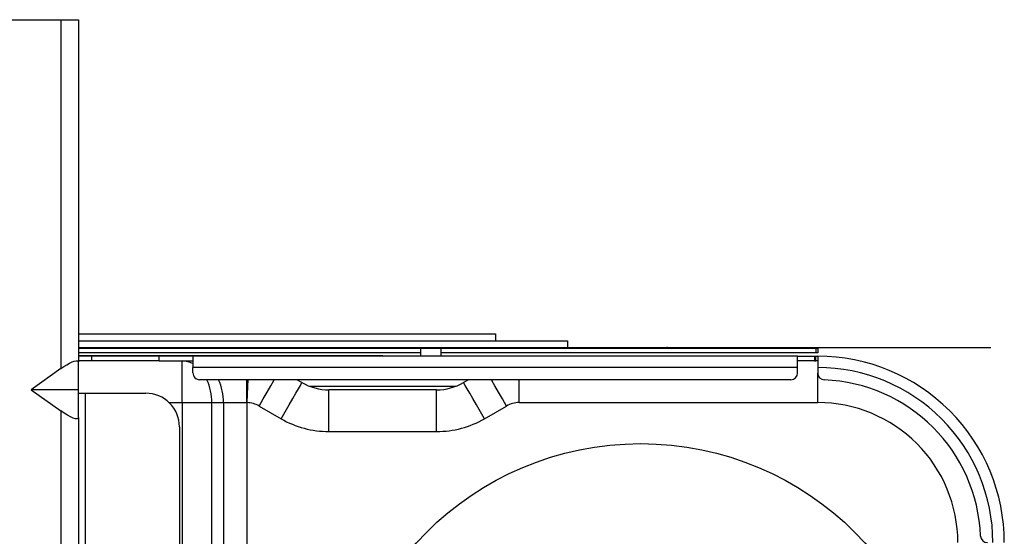
# Model space of a CAD drawing. Units: inches. Extents: x 0.9 to 9, y 2 to 12.
# Drawn here: x 4.2 to 4.3, y 5.7 to 5.8 of the extents above; entities that cross this region are included whole.
import ezdxf

# ---------------------------------------------------------------- set-up
doc = ezdxf.new("R2010")
doc.units = ezdxf.units.IN
doc.header["$MEASUREMENT"] = 0

msp = doc.modelspace()

# ---------------------------------------------------------------- linework, layer by layer
at = {"linetype": 'Continuous', "lineweight": 25}
for p, q in [((4.140874825076935, 5.81447680214751), (4.190674818711159, 5.81447680214751)), ((4.190674818711159, 5.81447680214751), (4.193274818019745, 5.81447680214751)), ((4.190674818711159, 5.81447680214751), (4.190674818711159, 5.762619688309314)), ((4.193274818019745, 5.81447680214751), (4.193274818019745, 5.763610138691547)), ((4.193274818019745, 5.767776801384571), (4.255230016665337, 5.767776801384571)), ((4.255230016665337, 5.767776801384571), (4.255230016665337, 5.766776814259174)), ((4.193274818019745, 5.766776814259174), (4.255230016665337, 5.766776814259174)), ((4.193274818019745, 5.765776827133777), (4.280774809079048, 5.765776827133777)), ((4.193274818019745, 5.765676810539844), (4.280774809079048, 5.765676810539844)), ((4.244074828581688, 5.765676810539844), (4.244074828581688, 5.764476790226581)), ((4.247074819760201, 5.765676810539844), (4.247074819760201, 5.764476790226581)), ((4.255230016665337, 5.766776814259174), (4.265886969523308, 5.766776814259174)), ((4.265886969523308, 5.766776814259174), (4.265886969523308, 5.765776827133777)), ((4.265886969523308, 5.765786781109455), (4.280674822287438, 5.765786781109455)), ((4.280674822287438, 5.765785827435138), (4.280674822287438, 5.765786781109455)), ((4.280774809079048, 5.765786781109455), (4.280674822287438, 5.765786781109455)), ((4.280674822287438, 5.765785827435138), (4.280774809079048, 5.765785827435138)), ((4.280774809079048, 5.765785827435138), (4.280774809079048, 5.765786781109455)), ((4.280774809079048, 5.765786781109455), (4.328774816946861, 5.765786781109455)), ((4.280774809079048, 5.765776827133777), (4.280774809079048, 5.765676810539844)), ((4.280774809079048, 5.765776827133777), (4.328774816946861, 5.765776827133777)), ((4.280774809079048, 5.765676810539844), (4.302774823861, 5.765676810539844)), ((4.302774823861, 5.765676810539844), (4.302774823861, 5.764976813591602)), ((4.302774823861, 5.765676810539844), (4.303074814038155, 5.765676810539844)), ((4.303074814038155, 5.765676810539844), (4.303074814038155, 5.764976813591602)), ((4.328774816946861, 5.765786781109455), (4.328774816946861, 5.765776827133777)), ((4.244074828581688, 5.764976813591602), (4.193274818019745, 5.764976813591602)), ((4.193274818019745, 5.764577820099476), (4.226974822239754, 5.764577820099476)), ((4.193274818019745, 5.764576806820514), (4.235474832014916, 5.764576806820514)), ((4.195274822072861, 5.764476790226581), (4.193274818019745, 5.764476790226581)), ((4.195274822072861, 5.763776793278339), (4.195274822072861, 5.764476790226581)), ((4.205274812536118, 5.764476790226581), (4.195274822072861, 5.764476790226581)), ((4.205274812536118, 5.763776793278339), (4.205274812536118, 5.764476790226581)), ((4.210274822668907, 5.764476790226581), (4.205274812536118, 5.764476790226581)), ((4.210274822668907, 5.764476790226581), (4.210274822668907, 5.762776806152942)), ((4.300074822859642, 5.764476790226581), (4.210274822668907, 5.764476790226581)), ((4.226974822239754, 5.764577820099476), (4.226974822239754, 5.764576806820514)), ((4.226974822239754, 5.764577820099476), (4.233474813060639, 5.764577820099476)), ((4.233474813060639, 5.764577820099476), (4.233474813060639, 5.764576806820514)), ((4.235474832014916, 5.764576806820514), (4.235474832014916, 5.764476790226581)), ((4.235474832014916, 5.764576806820514), (4.238474823193428, 5.764576806820514)), ((4.238474823193428, 5.764576806820514), (4.238474823193428, 5.764476790226581)), ((4.302774823861, 5.764976813591602), (4.247074819760201, 5.764976813591602)), ((4.300074822859642, 5.762776806152942), (4.300074822859642, 5.764476790226581)), ((4.300074822859642, 5.764476790226581), (4.302574820475456, 5.764476790226581)), ((4.302574820475456, 5.764476790226581), (4.302574820475456, 5.763776793278339)), ((4.302574820475456, 5.764476790226581), (4.302774823861, 5.764476790226581)), ((4.303074814038155, 5.764976813591602), (4.302774823861, 5.764976813591602)), ((4.302774823861, 5.763776793278339), (4.302774823861, 5.764476790226581)), ((4.302774823861, 5.764476790226581), (4.303074814038155, 5.764476790226581)), ((4.303074814038155, 5.764476790226581), (4.303074814038155, 5.762776806152942)), ((4.190674818711159, 5.762619688309314), (4.186274818735001, 5.759476794994953)), ((4.205274812536118, 5.763776793278339), (4.193274818019745, 5.763776793278339)), ((4.193274818019745, 5.759476794994953), (4.193274818019745, 5.763610138691547)), ((4.205274812536118, 5.763776793278339), (4.210274822668907, 5.763776793278339)), ((4.208703748540756, 5.757576777733448), (4.208703748540756, 5.763776793278339)), ((4.300074822859642, 5.762776806152942), (4.210274822668907, 5.762776806152942)), ((4.210274822668907, 5.761976792610767), (4.210274822668907, 5.762776806152942)), ((4.302574820475456, 5.763776793278339), (4.300074822859642, 5.763776793278339)), ((4.300074822859642, 5.761976792610767), (4.300074822859642, 5.762776806152942)), ((4.302574820475456, 5.763776793278339), (4.302774823861, 5.763776793278339)), ((4.303074814038155, 5.763776793278339), (4.302774823861, 5.763776793278339)), ((4.303074814038155, 5.762776806152942), (4.303074814038155, 5.761956944264057)), ((4.303074814038155, 5.757576777733448), (4.303074814038155, 5.761956944264057)), ((4.299074835734245, 5.76097680548537), (4.211274824695465, 5.76097680548537)), ((4.226474813775894, 5.760548605717304), (4.225733153180954, 5.76097680548537)), ((4.249258704142449, 5.759976818359974), (4.227690942244408, 5.759976818359974)), ((4.251216478304741, 5.76097680548537), (4.250474817709801, 5.760548605717304)), ((4.258745737032768, 5.757576777733448), (4.258745737032768, 5.76097680548537)), ((4.186274818735001, 5.759476794994953), (4.190674818711159, 5.756333961285236)), ((4.193274818019745, 5.759476794994953), (4.186274818735001, 5.759476794994953)), ((4.193274818019745, 5.755343451298359), (4.193274818019745, 5.759476794994953)), ((4.193274818019745, 5.758976831234577), (4.194274820046303, 5.758976831234577)), ((4.194274820046303, 5.758976831234577), (4.194274820046303, 5.714123620785358)), ((4.194274820046303, 5.758976831234577), (4.203274823384163, 5.758976831234577)), ((4.230474821882126, 5.753276779450061), (4.230474821882126, 5.759476794994953)), ((4.246474809603569, 5.759476794994953), (4.230474821882126, 5.759476794994953)), ((4.246474809603569, 5.753276779450061), (4.246474809603569, 5.759476794994953)), ((4.206744692878601, 5.757576777733448), (4.208703748540756, 5.757576777733448)), ((4.208703748540756, 5.757576777733448), (4.208703748540756, 5.726621671713474)), ((4.208703748540756, 5.757576777733448), (4.213087819175598, 5.757576777733448)), ((4.213087819175598, 5.726621671713474), (4.213087819175598, 5.757576777733448)), ((4.213087819175598, 5.757576777733448), (4.214807413177368, 5.757576777733448)), ((4.214807413177368, 5.757576777733448), (4.214807413177368, 5.724902077711704)), ((4.214807413177368, 5.757576777733448), (4.218280873851654, 5.757576777733448)), ((4.218280873851654, 5.757576777733448), (4.218342937188027, 5.757574274338367)), ((4.218342937188027, 5.724902077711704), (4.218342937188027, 5.757574274338367)), ((4.220103911714432, 5.757067694462421), (4.22337482090461, 5.755179240502002)), ((4.253574825482247, 5.755179240502002), (4.256845719771263, 5.757067694462421)), ((4.258745737032768, 5.757576777733448), (4.303074814038155, 5.757576777733448)), ((4.190674818711159, 5.756333961285236), (4.190674818711159, 5.671625479258182)), ((4.193274818019745, 5.755343451298359), (4.193274818019745, 5.671182437933567)), ((4.208274818615791, 5.753976836002948), (4.208274818615791, 5.667499079502704)), ((4.230474821882126, 5.753276779450061), (4.246474809603569, 5.753276779450061))]:
    msp.add_line(p, q, dxfattribs=at)
at = {"linetype": 'Continuous', "lineweight": 25, "flags": 128}
for points in [[(4.190674818711159, 5.762619688309314), (4.191126308994171, 5.762928976811054), (4.191564075307724, 5.763202562130573), (4.191974825816033, 5.763432099617603), (4.192346073346016, 5.76361067513335), (4.192666537718651, 5.76373274544585), (4.192926488475678, 5.763794674671772), (4.193118013100502, 5.763794555462482), (4.19323531504142, 5.763732447422626), (4.193274818019745, 5.763610138691547)], [(4.210274822668907, 5.763365044392231), (4.209559045390961, 5.763657703198078), (4.208703748540756, 5.763776793278339)], [(4.218342937188027, 5.757574274338367), (4.218387193636772, 5.758782996929767), (4.218429751353142, 5.759945287502887), (4.218467510895607, 5.76097680548537)], [(4.220103911714432, 5.757067694462421), (4.220708690242645, 5.758115186489704), (4.221290237860558, 5.759122445381763), (4.221826187925217, 5.76005078772414), (4.222295947031853, 5.760864391125324), (4.222360841588852, 5.76097680548537)], [(4.22337482090461, 5.755179240502002), (4.223979599432823, 5.756226732529285), (4.224561132149574, 5.757233991421344), (4.225097082214234, 5.758162274159076), (4.225566856222031, 5.758975937164905), (4.225952379064438, 5.759643688000324), (4.226238838987229, 5.760139896668079), (4.226415253834602, 5.760445430077198), (4.226474813775894, 5.760548605717304)], [(4.253574825482247, 5.755179240502002), (4.252970046954033, 5.756226732529285), (4.252388514237282, 5.757233991421344), (4.251852549271462, 5.758162274159076), (4.251382775263664, 5.758975937164905), (4.250997252421257, 5.759643688000324), (4.250710792498467, 5.760139896668079), (4.250534392552254, 5.760445430077198), (4.250474817709801, 5.760548605717304)], [(4.256845719771263, 5.757067694462421), (4.25624094124305, 5.758115186489704), (4.255659408526299, 5.759122445381763), (4.255123473362801, 5.76005078772414), (4.254653699355003, 5.760864391125324), (4.254588819699165, 5.76097680548537)], [(4.193274818019745, 5.755343451298359), (4.193224854426262, 5.755210056103351), (4.193076900796768, 5.755153193272236), (4.192836634473679, 5.755174948967579), (4.192513294176933, 5.755274607933643), (4.192119307474968, 5.755448236263874), (4.191669799046394, 5.755689217842701), (4.191182054238197, 5.755988313950184), (4.190674818711159, 5.756333961285236)]]:
    msp.add_lwpolyline(points, dxfattribs=at)
at = {"linetype": 'Continuous', "lineweight": 25}
msp.add_circle((4.276774824310678, 5.706476820959324), 0.04500000778079657, dxfattribs=at)
for centre, radius, start, end in [((4.303074861968071, 5.73677683119422), 0.02769995903189938, 359.9999008342744, 90.00009913967054), ((4.303074830033438, 5.736776799260042), 0.02600000689274774, 359.9999647734995, 90.00003525255566), ((4.211274810907071, 5.761976793723079), 0.0009999882381738602, 180.0000637307842, 270.0007900298344), ((4.299074809182684, 5.761976819161646), 0.001000013677221346, 270.001521266327, 359.9984787467005), ((4.304074886753369, 5.761957014331529), 0.001000072717851605, 180.0040143098689, 267.721916049525), ((4.204948205271194, 5.757633695257027), 0.00813981290416056, 359.5993568335567, 24.24950292614507), ((4.206668154776025, 5.757633770331267), 0.00813945793515072, 359.5988108615947, 24.25004885737462), ((3.790988228010065, 5.757692529535234), 0.4272926615198902, 359.9844788180562, 0.440393695955499), ((4.230475069988415, 5.767477660992881), 0.008000866001758252, 240.0014618625189, 269.9982232633786), ((4.246474590798471, 5.767477551639786), 0.008000756648087224, 270.0015669278967, 299.998747939137), ((4.303074852327427, 5.736776820321211), 0.02419997171410742, 2.274231217776109, 87.72584230254851), ((4.20327477567298, 5.753976788291766), 0.005000042942965141, 0.0005467403013065909, 89.99945327272626), ((4.21820391624442, 5.753776966828809), 0.003799851463055933, 59.99878577768539, 87.90331505379005), ((4.258745589644604, 5.753777132850701), 0.003799644885284156, 89.99777749963246, 120.0008258686762), ((4.303074920875815, 5.736776890102192), 0.02079988763125368, 359.9997056815458, 90.00029429239915), ((4.230474899382898, 5.767476931509009), 0.01420015205955366, 239.9999885923395, 269.9996872996699), ((4.246474747003958, 5.767476931508099), 0.01420015205847447, 270.0002525781777, 300.0000114076605), ((4.328254992957, 5.737776800488064), 0.001000017223626759, 182.2733196652285, 269.9989732986288)]:
    msp.add_arc(centre, radius, start, end, dxfattribs=at)

doc.saveas('drawing.dxf')
